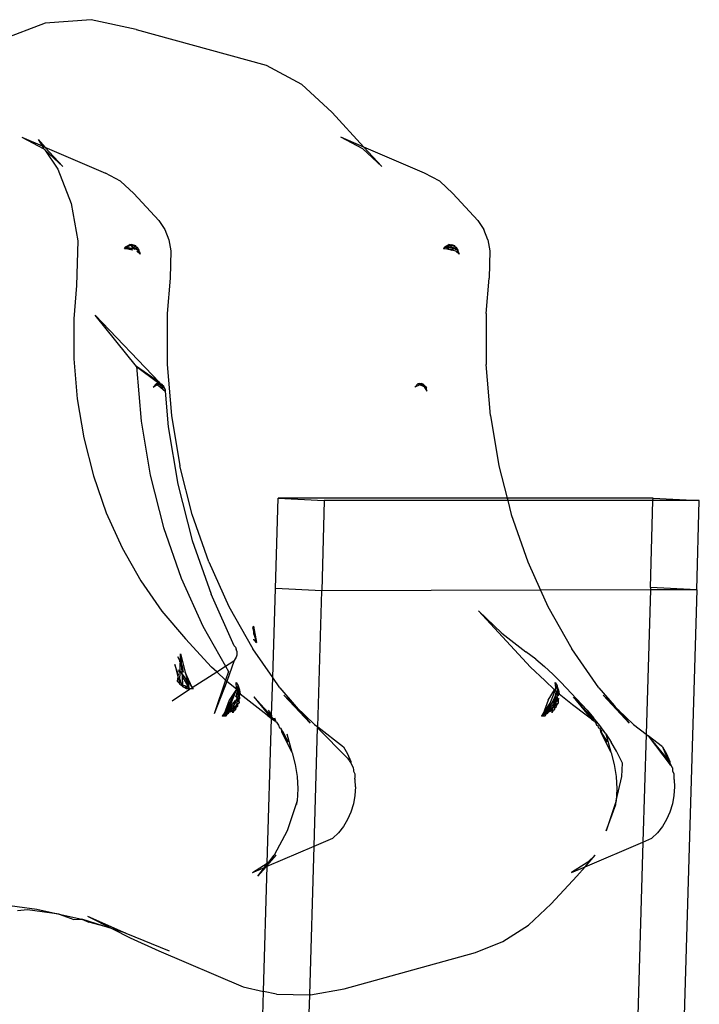
# Model space of a CAD drawing. Extents: x -2980 to 2980, y -3448 to 3448.
# Drawn here: x -927 to -881, y 1023 to 1089 of the extents above; entities that cross this region are included whole.
import ezdxf

# ---------------------------------------------------------------- set-up
doc = ezdxf.new("R2010")
doc.units = 0
doc.layers.get('0').update_dxf_attribs({"linetype": 'CONTINUOUS'})

msp = doc.modelspace()

# ---------------------------------------------------------------- linework, layer by layer
for p, q in [((-925.194, 1089.096), (-928.135, 1087.98)), ((-922.121, 1089.335), (-925.194, 1089.096)), ((-919.087, 1088.685), (-922.121, 1089.335)), ((-919.087, 1088.685), (-910.373, 1086.274)), ((-910.373, 1086.274), (-907.999, 1085.01)), ((-907.999, 1085.01), (-905.937, 1083.099)), ((-905.937, 1083.099), (-903.805, 1080.786)), ((-926.773, 1081.453), (-925.298, 1080.667)), ((-926.773, 1081.453), (-925.399, 1080.863)), ((-925.684, 1081.289), (-925.22, 1080.786)), ((-925.684, 1081.289), (-925.399, 1080.863)), ((-903.883, 1080.667), (-905.359, 1081.453)), ((-903.805, 1080.786), (-905.359, 1081.453)), ((-925.399, 1080.863), (-925.22, 1080.786)), ((-925.399, 1080.863), (-925.298, 1080.667)), ((-925.298, 1080.667), (-925.221, 1080.596)), ((-925.221, 1080.596), (-924.016, 1079.48)), ((-925.221, 1080.596), (-924.358, 1079.304)), ((-925.22, 1080.786), (-924.016, 1079.48)), ((-925.22, 1080.786), (-921.162, 1079.043)), ((-903.883, 1080.667), (-902.601, 1079.48)), ((-899.748, 1079.043), (-903.805, 1080.786)), ((-902.601, 1079.48), (-903.805, 1080.786)), ((-924.358, 1079.304), (-923.454, 1076.993)), ((-920.136, 1078.496), (-921.162, 1079.043)), ((-898.722, 1078.496), (-899.748, 1079.043)), ((-920.136, 1078.496), (-919.244, 1077.67)), ((-898.722, 1078.496), (-897.83, 1077.67)), ((-917.576, 1075.86), (-919.244, 1077.67)), ((-897.83, 1077.67), (-896.162, 1075.86)), ((-923.454, 1076.993), (-923.021, 1074.487)), ((-917.576, 1075.86), (-917.179, 1075.264)), ((-896.162, 1075.86), (-895.765, 1075.264)), ((-917.179, 1075.264), (-916.907, 1074.571)), ((-895.493, 1074.571), (-895.765, 1075.264)), ((-923.021, 1074.487), (-923.096, 1071.502)), ((-916.907, 1074.571), (-916.778, 1073.82)), ((-895.493, 1074.571), (-895.363, 1073.82)), ((-919.882, 1073.983), (-919.782, 1074.102)), ((-919.882, 1073.983), (-919.722, 1074.07)), ((-919.693, 1074.054), (-919.882, 1073.983)), ((-919.599, 1074.005), (-919.882, 1073.983)), ((-919.339, 1073.866), (-919.882, 1073.983)), ((-919.882, 1073.983), (-919.511, 1073.958)), ((-919.782, 1074.102), (-919.529, 1074.24)), ((-919.643, 1074.113), (-919.782, 1074.102)), ((-919.722, 1074.07), (-919.782, 1074.102)), ((-919.693, 1074.054), (-919.722, 1074.07)), ((-919.696, 1074.084), (-919.484, 1074.199)), ((-919.645, 1074.073), (-919.693, 1074.054)), ((-919.673, 1074.062), (-919.531, 1074.01)), ((-919.599, 1074.005), (-919.645, 1074.073)), ((-919.531, 1074.01), (-919.599, 1074.005)), ((-919.531, 1074.01), (-919.299, 1074.028)), ((-919.511, 1073.958), (-919.531, 1074.01)), ((-919.529, 1074.24), (-919.484, 1074.199)), ((-919.472, 1074.22), (-919.529, 1074.24)), ((-919.529, 1074.24), (-919.435, 1074.234)), ((-919.458, 1074.225), (-919.529, 1074.24)), ((-919.339, 1073.866), (-919.511, 1073.958)), ((-919.201, 1073.937), (-919.511, 1073.958)), ((-919.422, 1074.233), (-919.484, 1074.199)), ((-919.484, 1074.199), (-919.443, 1074.179)), ((-919.392, 1074.19), (-919.457, 1074.214)), ((-919.434, 1074.153), (-919.443, 1074.179)), ((-919.379, 1074.134), (-919.434, 1074.153)), ((-919.434, 1074.153), (-919.299, 1074.028)), ((-919.389, 1074.251), (-919.422, 1074.233)), ((-919.422, 1074.233), (-919.389, 1074.251)), ((-919.422, 1074.233), (-919.392, 1074.19)), ((-919.392, 1074.19), (-919.422, 1074.183)), ((-919.392, 1074.19), (-919.346, 1074.228)), ((-919.392, 1074.19), (-919.309, 1074.209)), ((-919.392, 1074.19), (-919.102, 1074.084)), ((-919.346, 1074.228), (-919.389, 1074.251)), ((-919.389, 1074.251), (-919.346, 1074.228)), ((-919.299, 1074.028), (-919.379, 1074.134)), ((-919.346, 1074.228), (-919.309, 1074.209)), ((-919.287, 1074.214), (-919.322, 1074.227)), ((-919.261, 1074.183), (-919.32, 1074.196)), ((-919.309, 1074.209), (-919.251, 1074.222)), ((-919.239, 1074.033), (-919.299, 1074.028)), ((-919.299, 1074.028), (-919.258, 1073.99)), ((-919.251, 1074.222), (-919.28, 1074.211)), ((-919.214, 1074.187), (-919.28, 1074.211)), ((-919.194, 1074.169), (-919.261, 1074.183)), ((-919.258, 1073.99), (-919.201, 1073.937)), ((-919.214, 1074.187), (-919.251, 1074.222)), ((-919.145, 1073.965), (-919.239, 1074.033)), ((-919.194, 1074.169), (-919.214, 1074.187)), ((-919.123, 1074.154), (-919.214, 1074.187)), ((-919.201, 1073.937), (-919.145, 1073.965)), ((-919.094, 1073.93), (-919.145, 1073.965)), ((-919.102, 1074.084), (-919.123, 1074.154)), ((-919.062, 1074.046), (-919.102, 1074.084)), ((-919.094, 1073.93), (-919.004, 1073.923)), ((-919.092, 1074.093), (-919.012, 1074.05)), ((-919.012, 1074.05), (-919.062, 1074.046)), ((-919.031, 1073.975), (-919.062, 1074.046)), ((-919.06, 1073.806), (-918.835, 1073.597)), ((-918.935, 1073.79), (-919.06, 1073.806)), ((-919.031, 1073.975), (-919.004, 1073.923)), ((-919.012, 1074.05), (-918.981, 1073.971)), ((-918.961, 1073.953), (-919.012, 1074.05)), ((-919.004, 1073.923), (-918.964, 1073.927)), ((-918.955, 1073.83), (-919.004, 1073.923)), ((-918.981, 1073.971), (-918.964, 1073.927)), ((-918.961, 1073.953), (-918.981, 1073.971)), ((-918.924, 1073.918), (-918.964, 1073.927)), ((-918.964, 1073.927), (-918.955, 1073.83)), ((-918.935, 1073.79), (-918.955, 1073.83)), ((-918.935, 1073.79), (-918.903, 1073.773)), ((-918.901, 1073.837), (-918.924, 1073.918)), ((-918.903, 1073.773), (-918.901, 1073.837)), ((-918.903, 1073.773), (-918.835, 1073.597)), ((-918.863, 1073.764), (-918.903, 1073.773)), ((-918.835, 1073.597), (-918.882, 1073.768)), ((-918.863, 1073.764), (-918.835, 1073.597)), ((-916.778, 1073.82), (-916.823, 1071.989)), ((-898.368, 1074.102), (-898.468, 1073.983)), ((-898.468, 1073.983), (-898.308, 1074.07)), ((-897.925, 1073.866), (-898.468, 1073.983)), ((-898.468, 1073.983), (-898.097, 1073.958)), ((-898.368, 1074.102), (-898.115, 1074.24)), ((-898.368, 1074.102), (-898.23, 1074.073)), ((-898.368, 1074.102), (-898.308, 1074.07)), ((-898.308, 1074.07), (-898.259, 1074.062)), ((-898.259, 1074.062), (-898.297, 1074.076)), ((-898.282, 1074.084), (-898.229, 1074.113)), ((-898.23, 1074.073), (-898.259, 1074.062)), ((-898.259, 1074.062), (-898.185, 1074.005)), ((-898.117, 1074.01), (-898.259, 1074.062)), ((-898.23, 1074.073), (-898.164, 1074.148)), ((-898.097, 1074.123), (-898.23, 1074.073)), ((-897.985, 1074.02), (-898.23, 1074.073)), ((-898.229, 1074.113), (-898.164, 1074.148)), ((-898.117, 1074.01), (-898.185, 1074.005)), ((-898.185, 1074.005), (-898.097, 1073.958)), ((-898.164, 1074.148), (-898.07, 1074.199)), ((-898.164, 1074.148), (-898.097, 1074.123)), ((-898.115, 1074.24), (-898.068, 1074.216)), ((-898.115, 1074.24), (-898.082, 1074.211)), ((-898.058, 1074.22), (-898.115, 1074.24)), ((-898.044, 1074.225), (-898.115, 1074.24)), ((-898.115, 1074.24), (-898.02, 1074.234)), ((-898.097, 1074.123), (-898.044, 1074.175)), ((-898.02, 1074.153), (-898.097, 1074.123)), ((-898.097, 1073.958), (-897.925, 1073.866)), ((-898.097, 1073.958), (-897.787, 1073.937)), ((-898.068, 1074.216), (-898.008, 1074.233)), ((-898.044, 1074.175), (-898.068, 1074.216)), ((-897.978, 1074.19), (-898.044, 1074.175)), ((-898.044, 1074.175), (-898.02, 1074.153)), ((-897.93, 1074.201), (-898.029, 1074.222)), ((-897.965, 1074.134), (-898.02, 1074.153)), ((-897.885, 1074.028), (-898.02, 1074.153)), ((-898.008, 1074.233), (-897.975, 1074.251)), ((-898.008, 1074.233), (-897.975, 1074.251)), ((-898.008, 1074.233), (-897.978, 1074.19)), ((-898.008, 1074.183), (-897.978, 1074.19)), ((-897.885, 1074.028), (-897.985, 1074.02)), ((-897.978, 1074.19), (-897.908, 1074.227)), ((-897.949, 1074.179), (-897.978, 1074.19)), ((-897.975, 1074.251), (-897.908, 1074.227)), ((-897.885, 1074.028), (-897.965, 1074.134)), ((-897.906, 1074.196), (-897.949, 1074.179)), ((-897.895, 1074.209), (-897.931, 1074.228)), ((-897.646, 1073.806), (-897.925, 1073.866)), ((-897.908, 1074.227), (-897.873, 1074.214)), ((-897.908, 1074.227), (-897.837, 1074.222)), ((-897.906, 1074.196), (-897.908, 1074.227)), ((-897.849, 1074.143), (-897.906, 1074.196)), ((-897.847, 1074.183), (-897.906, 1074.196)), ((-897.847, 1074.183), (-897.885, 1074.204)), ((-897.824, 1074.033), (-897.885, 1074.028)), ((-897.885, 1074.028), (-897.844, 1073.99)), ((-897.873, 1074.214), (-897.837, 1074.222)), ((-897.866, 1074.211), (-897.837, 1074.222)), ((-897.799, 1074.187), (-897.849, 1074.143)), ((-897.781, 1074.148), (-897.847, 1074.183)), ((-897.78, 1074.169), (-897.847, 1074.183)), ((-897.787, 1073.937), (-897.844, 1073.99)), ((-897.799, 1074.187), (-897.837, 1074.222)), ((-897.824, 1074.033), (-897.648, 1074.046)), ((-897.73, 1073.965), (-897.824, 1074.033)), ((-897.78, 1074.169), (-897.799, 1074.187)), ((-897.799, 1074.187), (-897.759, 1074.15)), ((-897.73, 1073.965), (-897.787, 1073.937)), ((-897.726, 1074.119), (-897.78, 1074.169)), ((-897.759, 1074.15), (-897.78, 1074.169)), ((-897.709, 1074.154), (-897.78, 1074.169)), ((-897.759, 1074.15), (-897.709, 1074.154)), ((-897.709, 1074.154), (-897.759, 1074.15)), ((-897.726, 1074.119), (-897.759, 1074.15)), ((-897.726, 1074.119), (-897.759, 1074.15)), ((-897.68, 1073.93), (-897.73, 1073.965)), ((-897.678, 1074.093), (-897.726, 1074.119)), ((-897.678, 1074.093), (-897.709, 1074.154)), ((-897.616, 1073.975), (-897.68, 1073.93)), ((-897.68, 1073.93), (-897.597, 1073.937)), ((-897.648, 1074.046), (-897.678, 1074.093)), ((-897.598, 1074.05), (-897.648, 1074.046)), ((-897.598, 1074.05), (-897.648, 1074.046)), ((-897.648, 1074.046), (-897.616, 1073.975)), ((-897.646, 1073.806), (-897.42, 1073.597)), ((-897.514, 1073.778), (-897.646, 1073.806)), ((-897.616, 1073.975), (-897.547, 1073.953)), ((-897.616, 1073.975), (-897.597, 1073.937)), ((-897.598, 1074.05), (-897.567, 1073.971)), ((-897.547, 1073.953), (-897.598, 1074.05)), ((-897.549, 1073.927), (-897.597, 1073.937)), ((-897.567, 1073.971), (-897.547, 1073.953)), ((-897.549, 1073.927), (-897.541, 1073.83)), ((-897.509, 1073.918), (-897.547, 1073.953)), ((-897.547, 1073.921), (-897.5, 1073.8)), ((-897.541, 1073.83), (-897.514, 1073.778)), ((-897.487, 1073.837), (-897.509, 1073.918)), ((-897.489, 1073.773), (-897.42, 1073.597)), ((-897.449, 1073.764), (-897.487, 1073.837)), ((-897.449, 1073.764), (-897.471, 1073.78)), ((-897.42, 1073.597), (-897.449, 1073.764)), ((-895.363, 1073.82), (-895.409, 1071.989)), ((-916.823, 1071.989), (-917.017, 1069.623)), ((-895.602, 1069.623), (-895.409, 1071.989)), ((-923.096, 1071.502), (-923.279, 1069.255)), ((-923.279, 1069.255), (-923.277, 1066.573)), ((-919.064, 1066.06), (-921.85, 1069.498)), ((-921.85, 1069.498), (-917.531, 1064.982)), ((-917.017, 1069.623), (-917.014, 1066.188)), ((-895.602, 1069.623), (-895.599, 1066.188)), ((-923.277, 1066.573), (-923.054, 1063.904)), ((-919.064, 1066.06), (-918.758, 1062.393)), ((-919.064, 1066.06), (-917.563, 1064.934)), ((-917.531, 1064.982), (-919.064, 1066.06)), ((-917.014, 1066.188), (-916.728, 1062.77)), ((-895.314, 1062.77), (-895.599, 1066.188)), ((-917.75, 1064.894), (-917.962, 1064.67)), ((-917.962, 1064.67), (-917.692, 1064.848)), ((-917.659, 1064.822), (-917.962, 1064.67)), ((-917.658, 1064.926), (-917.75, 1064.894)), ((-917.643, 1064.917), (-917.75, 1064.894)), ((-917.75, 1064.894), (-917.665, 1064.867)), ((-917.75, 1064.894), (-917.651, 1064.876)), ((-917.75, 1064.894), (-917.692, 1064.848)), ((-917.665, 1064.867), (-917.606, 1064.848)), ((-917.659, 1064.822), (-917.665, 1064.867)), ((-917.659, 1064.822), (-917.436, 1064.644)), ((-917.658, 1064.926), (-917.626, 1064.92)), ((-917.651, 1064.876), (-917.615, 1064.9)), ((-917.615, 1064.9), (-917.643, 1064.917)), ((-917.563, 1064.934), (-917.626, 1064.92)), ((-917.626, 1064.92), (-917.593, 1064.914)), ((-917.615, 1064.9), (-917.593, 1064.914)), ((-917.565, 1064.869), (-917.615, 1064.9)), ((-917.565, 1064.869), (-917.606, 1064.848)), ((-917.593, 1064.914), (-917.563, 1064.934)), ((-917.593, 1064.914), (-917.54, 1064.905)), ((-917.526, 1064.888), (-917.565, 1064.869)), ((-917.565, 1064.869), (-917.493, 1064.847)), ((-917.563, 1064.934), (-917.526, 1064.888)), ((-917.497, 1064.903), (-917.563, 1064.934)), ((-917.54, 1064.905), (-917.563, 1064.934)), ((-917.563, 1064.934), (-917.522, 1064.902)), ((-917.563, 1064.934), (-917.506, 1064.899)), ((-917.563, 1064.934), (-917.485, 1064.909)), ((-917.547, 1064.857), (-917.493, 1064.847)), ((-917.531, 1064.982), (-917.469, 1064.917)), ((-917.526, 1064.888), (-917.469, 1064.917)), ((-917.493, 1064.847), (-917.526, 1064.888)), ((-917.514, 1064.895), (-917.443, 1064.838)), ((-917.506, 1064.899), (-917.424, 1064.848)), ((-917.493, 1064.847), (-917.443, 1064.838)), ((-917.493, 1064.847), (-917.455, 1064.8)), ((-917.455, 1064.8), (-917.493, 1064.847)), ((-917.485, 1064.909), (-917.459, 1064.901)), ((-917.469, 1064.917), (-917.438, 1064.886)), ((-917.455, 1064.8), (-917.377, 1064.775)), ((-917.4, 1064.732), (-917.455, 1064.8)), ((-917.352, 1064.736), (-917.455, 1064.8)), ((-917.443, 1064.838), (-917.438, 1064.886)), ((-917.443, 1064.838), (-917.391, 1064.797)), ((-917.443, 1064.838), (-917.378, 1064.826)), ((-917.443, 1064.838), (-917.415, 1064.833)), ((-917.438, 1064.886), (-917.38, 1064.876)), ((-917.438, 1064.886), (-917.378, 1064.826)), ((-917.436, 1064.644), (-917.139, 1064.407)), ((-917.339, 1064.639), (-917.436, 1064.644)), ((-917.339, 1064.639), (-917.436, 1064.644)), ((-917.346, 1064.833), (-917.42, 1064.867)), ((-917.391, 1064.797), (-917.415, 1064.833)), ((-917.4, 1064.732), (-917.352, 1064.736)), ((-917.377, 1064.775), (-917.391, 1064.797)), ((-917.391, 1064.797), (-917.355, 1064.768)), ((-917.378, 1064.826), (-917.38, 1064.876)), ((-917.346, 1064.833), (-917.38, 1064.876)), ((-917.38, 1064.876), (-917.331, 1064.826)), ((-917.32, 1064.816), (-917.378, 1064.826)), ((-917.378, 1064.826), (-917.334, 1064.818)), ((-917.378, 1064.826), (-917.36, 1064.808)), ((-917.36, 1064.808), (-917.291, 1064.765)), ((-917.304, 1064.752), (-917.36, 1064.808)), ((-917.355, 1064.768), (-917.304, 1064.752)), ((-917.355, 1064.768), (-917.249, 1064.684)), ((-917.327, 1064.698), (-917.352, 1064.736)), ((-917.339, 1064.639), (-917.327, 1064.698)), ((-917.312, 1064.622), (-917.339, 1064.639)), ((-917.291, 1064.765), (-917.334, 1064.818)), ((-917.287, 1064.636), (-917.327, 1064.698)), ((-917.249, 1064.684), (-917.327, 1064.698)), ((-917.287, 1064.636), (-917.325, 1064.638)), ((-917.32, 1064.816), (-917.29, 1064.785)), ((-917.278, 1064.757), (-917.32, 1064.816)), ((-917.304, 1064.752), (-917.278, 1064.757)), ((-917.256, 1064.743), (-917.304, 1064.752)), ((-917.29, 1064.785), (-917.278, 1064.757)), ((-917.29, 1064.785), (-917.278, 1064.757)), ((-917.249, 1064.684), (-917.287, 1064.636)), ((-917.287, 1064.636), (-917.238, 1064.657)), ((-917.255, 1064.587), (-917.287, 1064.636)), ((-917.278, 1064.757), (-917.256, 1064.743)), ((-917.278, 1064.757), (-917.234, 1064.729)), ((-917.271, 1064.766), (-917.256, 1064.743)), ((-917.256, 1064.743), (-917.223, 1064.692)), ((-917.249, 1064.684), (-917.256, 1064.743)), ((-917.249, 1064.684), (-917.21, 1064.648)), ((-917.238, 1064.657), (-917.21, 1064.648)), ((-917.234, 1064.729), (-917.223, 1064.692)), ((-917.21, 1064.648), (-917.183, 1064.631)), ((-917.172, 1064.574), (-917.183, 1064.631)), ((-917.172, 1064.574), (-917.177, 1064.538)), ((-917.177, 1064.538), (-917.139, 1064.407)), ((-917.151, 1064.522), (-917.172, 1064.574)), ((-917.151, 1064.522), (-917.139, 1064.407)), ((-917.139, 1064.407), (-916.939, 1062.015)), ((-900.184, 1064.894), (-900.396, 1064.67)), ((-900.062, 1064.837), (-900.396, 1064.67)), ((-900.092, 1064.926), (-900.184, 1064.894)), ((-900.184, 1064.894), (-900.057, 1064.904)), ((-900.062, 1064.837), (-900.184, 1064.894)), ((-900.012, 1064.863), (-900.184, 1064.894)), ((-900.057, 1064.904), (-900.092, 1064.926)), ((-900.092, 1064.926), (-900.057, 1064.904)), ((-899.998, 1064.909), (-900.092, 1064.926)), ((-899.761, 1064.698), (-900.062, 1064.837)), ((-900.057, 1064.904), (-899.998, 1064.909)), ((-900.057, 1064.904), (-899.999, 1064.869)), ((-900.012, 1064.863), (-900.04, 1064.848)), ((-900.04, 1064.848), (-899.889, 1064.8)), ((-899.94, 1064.899), (-899.999, 1064.869)), ((-899.962, 1064.912), (-899.998, 1064.909)), ((-899.998, 1064.909), (-899.962, 1064.912)), ((-899.94, 1064.899), (-899.998, 1064.909)), ((-899.981, 1064.857), (-899.889, 1064.8)), ((-899.849, 1064.833), (-899.981, 1064.857)), ((-899.94, 1064.899), (-899.962, 1064.912)), ((-899.94, 1064.899), (-899.903, 1064.917)), ((-899.858, 1064.848), (-899.94, 1064.899)), ((-899.903, 1064.917), (-899.861, 1064.89)), ((-899.903, 1064.917), (-899.876, 1064.895)), ((-899.889, 1064.8), (-899.786, 1064.736)), ((-899.889, 1064.8), (-899.811, 1064.775)), ((-899.824, 1064.853), (-899.861, 1064.89)), ((-899.861, 1064.89), (-899.858, 1064.848)), ((-899.824, 1064.853), (-899.858, 1064.848)), ((-899.849, 1064.833), (-899.811, 1064.775)), ((-899.78, 1064.833), (-899.824, 1064.853)), ((-899.813, 1064.826), (-899.824, 1064.853)), ((-899.824, 1064.853), (-899.783, 1064.821)), ((-899.794, 1064.808), (-899.813, 1064.826)), ((-899.783, 1064.821), (-899.813, 1064.826)), ((-899.811, 1064.775), (-899.738, 1064.752)), ((-899.811, 1064.775), (-899.786, 1064.736)), ((-899.754, 1064.816), (-899.794, 1064.808)), ((-899.786, 1064.736), (-899.761, 1064.698)), ((-899.786, 1064.736), (-899.617, 1064.631)), ((-899.783, 1064.821), (-899.748, 1064.793)), ((-899.761, 1064.698), (-899.573, 1064.407)), ((-899.617, 1064.631), (-899.761, 1064.698)), ((-899.725, 1064.765), (-899.754, 1064.816)), ((-899.748, 1064.793), (-899.668, 1064.729)), ((-899.668, 1064.729), (-899.725, 1064.765)), ((-899.706, 1064.742), (-899.725, 1064.765)), ((-899.668, 1064.729), (-899.706, 1064.742)), ((-899.706, 1064.742), (-899.668, 1064.729)), ((-899.668, 1064.729), (-899.617, 1064.631)), ((-899.573, 1064.407), (-899.617, 1064.631)), ((-923.054, 1063.904), (-922.614, 1061.277)), ((-916.728, 1062.77), (-916.164, 1059.405)), ((-895.314, 1062.77), (-894.75, 1059.405)), ((-918.758, 1062.393), (-918.152, 1058.781)), ((-916.939, 1062.015), (-916.292, 1058.157)), ((-922.614, 1061.277), (-921.959, 1058.716)), ((-915.326, 1056.125), (-916.164, 1059.405)), ((-894.75, 1059.405), (-894.192, 1057.223)), ((-921.959, 1058.716), (-921.098, 1056.248)), ((-918.152, 1058.781), (-917.253, 1055.262)), ((-916.292, 1058.157), (-915.331, 1054.398)), ((-909.749, 1051.171), (-909.571, 1057.223)), ((-909.571, 1057.223), (-906.465, 1057.072)), ((-894.192, 1057.223), (-909.571, 1057.223)), ((-884.4, 1057.223), (-894.192, 1057.223)), ((-894.192, 1057.223), (-894.154, 1057.072)), ((-884.404, 1057.072), (-884.4, 1057.223)), ((-884.4, 1057.223), (-881.293, 1057.072)), ((-906.465, 1057.072), (-906.643, 1051.02)), ((-894.154, 1057.072), (-906.465, 1057.072)), ((-894.154, 1057.072), (-893.912, 1056.125)), ((-884.404, 1057.072), (-894.154, 1057.072)), ((-884.576, 1051.227), (-884.404, 1057.072)), ((-881.293, 1057.072), (-884.404, 1057.072)), ((-881.47, 1051.076), (-881.293, 1057.072)), ((-921.098, 1056.248), (-920.038, 1053.898)), ((-914.223, 1052.965), (-915.326, 1056.125)), ((-893.912, 1056.125), (-892.808, 1052.965)), ((-917.253, 1055.262), (-916.069, 1051.87)), ((-920.038, 1053.898), (-918.79, 1051.689)), ((-915.331, 1054.398), (-914.067, 1050.776)), ((-914.223, 1052.965), (-912.865, 1049.955)), ((-892.808, 1052.965), (-891.946, 1051.053)), ((-916.069, 1051.87), (-914.612, 1048.64)), ((-918.79, 1051.689), (-917.368, 1049.643)), ((-884.576, 1051.227), (-884.581, 1051.069)), ((-881.47, 1051.076), (-884.576, 1051.227)), ((-912.511, 1047.326), (-914.067, 1050.776)), ((-909.925, 1045.195), (-909.749, 1051.171)), ((-906.643, 1051.02), (-909.749, 1051.171)), ((-906.911, 1041.877), (-906.643, 1051.02)), ((-891.946, 1051.053), (-906.643, 1051.02)), ((-884.581, 1051.069), (-891.946, 1051.053)), ((-891.946, 1051.053), (-891.451, 1049.955)), ((-884.581, 1051.069), (-884.865, 1041.387)), ((-881.47, 1051.076), (-884.581, 1051.069)), ((-881.47, 1051.076), (-882.625, 1011.765)), ((-912.865, 1049.955), (-911.268, 1047.125)), ((-891.451, 1049.955), (-889.853, 1047.125)), ((-917.368, 1049.643), (-915.784, 1047.782)), ((-892.616, 1045.895), (-896.125, 1049.669)), ((-896.125, 1049.669), (-894.558, 1048.165)), ((-914.612, 1048.64), (-913.097, 1045.956)), ((-911.219, 1048.631), (-911.278, 1048.546)), ((-911.278, 1048.546), (-911.203, 1048.253)), ((-911.278, 1048.546), (-911.203, 1048.253)), ((-911.219, 1048.631), (-911.019, 1047.533)), ((-911.203, 1048.253), (-911.219, 1048.631)), ((-911.197, 1048.099), (-911.203, 1048.253)), ((-911.197, 1048.099), (-911.019, 1047.533)), ((-894.558, 1048.165), (-892.941, 1046.911)), ((-915.784, 1047.782), (-914.03, 1045.895)), ((-912.511, 1047.326), (-912.433, 1047.223)), ((-911.187, 1047.717), (-911.193, 1047.772)), ((-911.187, 1047.717), (-911.119, 1047.671)), ((-911.181, 1047.707), (-911.183, 1047.759)), ((-911.119, 1047.671), (-911.114, 1047.597)), ((-911.119, 1047.671), (-911.105, 1047.591)), ((-911.114, 1047.597), (-911.019, 1047.533)), ((-911.105, 1047.591), (-911.019, 1047.533)), ((-916.169, 1046.335), (-916.29, 1046.589)), ((-916.115, 1046.791), (-916.169, 1046.335)), ((-916.129, 1046.251), (-916.115, 1046.791)), ((-916.115, 1046.791), (-915.799, 1045.557)), ((-916.115, 1046.791), (-916.072, 1046.131)), ((-912.433, 1047.223), (-912.375, 1047.103)), ((-912.343, 1046.692), (-912.381, 1046.561)), ((-912.34, 1046.97), (-912.375, 1047.103)), ((-912.329, 1046.831), (-912.343, 1046.692)), ((-912.34, 1046.97), (-912.329, 1046.831)), ((-909.925, 1045.195), (-911.268, 1047.125)), ((-892.27, 1046.419), (-892.941, 1046.911)), ((-888.031, 1044.505), (-889.853, 1047.125)), ((-916.277, 1045.424), (-916.51, 1046.071)), ((-916.51, 1046.071), (-916.298, 1045.243)), ((-916.169, 1046.335), (-916.176, 1046.274)), ((-916.129, 1046.251), (-916.176, 1046.274)), ((-916.146, 1045.593), (-916.132, 1046.15)), ((-916.132, 1046.15), (-916.129, 1046.251)), ((-916.06, 1045.951), (-916.132, 1046.15)), ((-916.072, 1046.131), (-916.129, 1046.251)), ((-915.979, 1045.936), (-916.072, 1046.131)), ((-916.06, 1045.951), (-916.026, 1045.435)), ((-915.92, 1045.563), (-916.06, 1045.951)), ((-915.92, 1045.563), (-915.979, 1045.936)), ((-913.691, 1045.572), (-913.097, 1045.956)), ((-913.097, 1045.956), (-912.617, 1046.265)), ((-913.097, 1045.956), (-912.898, 1045.604)), ((-912.521, 1046.342), (-913.02, 1044.932)), ((-912.617, 1046.265), (-912.521, 1046.342)), ((-912.441, 1046.442), (-912.521, 1046.342)), ((-912.381, 1046.561), (-912.441, 1046.442)), ((-892.27, 1046.419), (-891.685, 1045.938)), ((-891.121, 1045.421), (-891.685, 1045.938)), ((-916.298, 1045.243), (-916.333, 1044.952)), ((-916.277, 1045.424), (-916.298, 1045.243)), ((-916.298, 1045.243), (-916.168, 1044.779)), ((-916.242, 1045.719), (-916.251, 1045.643)), ((-916.251, 1045.643), (-916.15, 1045.476)), ((-916.242, 1045.719), (-916.146, 1045.593)), ((-916.16, 1045.097), (-916.15, 1045.476)), ((-916.146, 1045.593), (-916.026, 1045.435)), ((-916.026, 1045.435), (-916.015, 1045.254)), ((-916.026, 1045.435), (-915.738, 1045.056)), ((-916.015, 1045.254), (-915.977, 1044.673)), ((-916.015, 1045.254), (-915.584, 1044.543)), ((-915.799, 1045.557), (-915.637, 1044.924)), ((-915.327, 1044.517), (-915.799, 1045.557)), ((-915.327, 1044.517), (-913.691, 1045.572)), ((-913.691, 1045.572), (-914.03, 1045.895)), ((-913.098, 1045.007), (-913.691, 1045.572)), ((-912.898, 1045.604), (-913.098, 1045.007)), ((-892.616, 1045.895), (-891.67, 1044.988)), ((-891.121, 1045.421), (-890.58, 1044.87)), ((-916.333, 1044.952), (-916.168, 1044.779)), ((-916.333, 1044.952), (-916.184, 1044.796)), ((-916.184, 1044.796), (-916.169, 1044.737)), ((-916.169, 1044.737), (-916.168, 1044.779)), ((-916.169, 1044.737), (-916.093, 1044.7)), ((-916.168, 1044.779), (-916.16, 1045.097)), ((-916.011, 1044.685), (-916.16, 1045.097)), ((-916.093, 1044.7), (-916.062, 1044.668)), ((-916.011, 1044.685), (-916.062, 1044.668)), ((-916.062, 1044.668), (-916.001, 1044.656)), ((-915.977, 1044.673), (-916.011, 1044.685)), ((-916.001, 1044.656), (-916.011, 1044.685)), ((-916.001, 1044.656), (-915.975, 1044.643)), ((-915.973, 1044.61), (-916.001, 1044.656)), ((-915.768, 1044.604), (-915.977, 1044.673)), ((-915.977, 1044.673), (-915.975, 1044.643)), ((-915.975, 1044.643), (-915.973, 1044.61)), ((-915.973, 1044.61), (-915.889, 1044.556)), ((-915.97, 1044.571), (-915.973, 1044.61)), ((-915.973, 1044.61), (-915.97, 1044.571)), ((-915.758, 1044.539), (-915.768, 1044.604)), ((-915.584, 1044.543), (-915.768, 1044.604)), ((-915.549, 1044.532), (-915.738, 1045.056)), ((-915.738, 1045.056), (-915.637, 1044.924)), ((-915.637, 1044.924), (-915.549, 1044.532)), ((-915.637, 1044.924), (-915.327, 1044.517)), ((-913.098, 1045.007), (-913.857, 1042.746)), ((-913.02, 1044.932), (-913.857, 1042.746)), ((-913.02, 1044.932), (-913.098, 1045.007)), ((-912.356, 1044.416), (-913.02, 1044.932)), ((-912.358, 1044.454), (-912.382, 1044.863)), ((-912.382, 1044.863), (-912.249, 1044.624)), ((-912.326, 1044.475), (-912.249, 1044.624)), ((-912.321, 1044.444), (-912.249, 1044.624)), ((-912.306, 1044.343), (-912.249, 1044.624)), ((-912.249, 1044.624), (-912.159, 1044.356)), ((-912.249, 1044.624), (-912.227, 1044.251)), ((-910, 1042.638), (-909.925, 1045.195)), ((-909.445, 1044.505), (-909.925, 1045.195)), ((-891.67, 1044.988), (-891.006, 1044.358)), ((-890.968, 1044.863), (-890.835, 1044.624)), ((-890.915, 1044.499), (-890.968, 1044.863)), ((-890.915, 1044.499), (-890.835, 1044.624)), ((-890.907, 1044.444), (-890.835, 1044.624)), ((-890.745, 1044.356), (-890.835, 1044.624)), ((-890.835, 1044.624), (-890.813, 1044.251)), ((-888.83, 1042.992), (-890.58, 1044.87)), ((-916.687, 1043.639), (-915.508, 1044.418)), ((-915.97, 1044.571), (-915.889, 1044.556)), ((-915.889, 1044.556), (-915.746, 1044.463)), ((-915.889, 1044.556), (-915.758, 1044.539)), ((-915.758, 1044.539), (-915.584, 1044.455)), ((-915.746, 1044.463), (-915.584, 1044.455)), ((-915.549, 1044.532), (-915.584, 1044.543)), ((-915.584, 1044.455), (-915.533, 1044.489)), ((-915.584, 1044.455), (-915.508, 1044.418)), ((-915.584, 1044.455), (-915.516, 1044.451)), ((-915.533, 1044.489), (-915.549, 1044.532)), ((-915.516, 1044.451), (-915.533, 1044.489)), ((-915.528, 1044.452), (-915.508, 1044.418)), ((-915.516, 1044.451), (-915.508, 1044.418)), ((-915.516, 1044.451), (-915.434, 1044.447)), ((-915.508, 1044.418), (-915.434, 1044.447)), ((-915.434, 1044.447), (-915.407, 1044.465)), ((-915.407, 1044.465), (-915.327, 1044.517)), ((-915.407, 1044.465), (-915.268, 1044.439)), ((-915.327, 1044.517), (-915.268, 1044.439)), ((-913.19, 1042.756), (-912.373, 1044.315)), ((-912.397, 1044.338), (-912.858, 1043.679)), ((-912.829, 1043.179), (-912.373, 1044.315)), ((-912.399, 1043.891), (-912.371, 1044.028)), ((-912.399, 1043.891), (-912.328, 1043.936)), ((-912.353, 1044.364), (-912.397, 1044.338)), ((-912.373, 1044.315), (-912.353, 1044.364)), ((-912.322, 1044.266), (-912.373, 1044.315)), ((-912.371, 1044.028), (-912.337, 1044.081)), ((-912.326, 1044.475), (-912.358, 1044.454)), ((-912.356, 1044.416), (-912.358, 1044.454)), ((-912.356, 1044.416), (-912.326, 1044.475)), ((-912.353, 1044.364), (-912.356, 1044.416)), ((-912.353, 1044.364), (-912.321, 1044.444)), ((-912.342, 1044.17), (-912.292, 1044.247)), ((-912.337, 1044.081), (-912.342, 1044.17)), ((-912.337, 1044.081), (-912.306, 1044.129)), ((-912.314, 1044.055), (-912.333, 1044.019)), ((-912.328, 1043.936), (-912.333, 1044.019)), ((-912.321, 1043.816), (-912.328, 1043.936)), ((-912.326, 1044.475), (-912.321, 1044.444)), ((-912.292, 1044.247), (-912.322, 1044.266)), ((-912.321, 1044.444), (-912.306, 1044.343)), ((-912.306, 1044.343), (-912.292, 1044.247)), ((-912.306, 1044.129), (-912.281, 1044.168)), ((-912.292, 1044.247), (-912.261, 1044.199)), ((-912.226, 1044.227), (-912.292, 1044.247)), ((-912.261, 1044.199), (-912.281, 1044.168)), ((-912.281, 1044.168), (-912.261, 1044.199)), ((-912.281, 1044.168), (-912.265, 1044.059)), ((-912.246, 1043.932), (-912.27, 1043.881)), ((-912.217, 1044.076), (-912.265, 1044.059)), ((-912.265, 1044.059), (-912.246, 1043.932)), ((-912.261, 1044.199), (-912.226, 1044.227)), ((-912.21, 1043.956), (-912.246, 1043.932)), ((-912.246, 1043.932), (-912.239, 1043.883)), ((-912.227, 1044.251), (-912.159, 1044.356)), ((-912.226, 1044.227), (-912.159, 1044.356)), ((-912.226, 1044.227), (-912.201, 1044.151)), ((-912.201, 1044.151), (-912.217, 1044.076)), ((-912.217, 1044.076), (-912.169, 1043.991)), ((-912.21, 1043.956), (-912.169, 1043.991)), ((-912.118, 1044.072), (-912.201, 1044.151)), ((-912.169, 1044.007), (-912.159, 1044.356)), ((-912.141, 1044.042), (-912.169, 1043.991)), ((-912.126, 1043.782), (-912.169, 1043.991)), ((-912.159, 1044.356), (-912.118, 1044.072)), ((-912.141, 1044.042), (-912.159, 1044.356)), ((-912.141, 1044.042), (-912.118, 1044.072)), ((-910.307, 1042.659), (-912.118, 1044.072)), ((-909.445, 1044.505), (-908.358, 1043.227)), ((-909.172, 1044.008), (-907.417, 1042.121)), ((-908.358, 1043.227), (-909.172, 1044.008)), ((-891.444, 1043.679), (-891.006, 1044.358)), ((-891.415, 1043.179), (-890.959, 1044.314)), ((-891.006, 1044.358), (-890.939, 1044.364)), ((-891.006, 1044.358), (-890.959, 1044.314)), ((-890.957, 1044.028), (-890.985, 1043.891)), ((-890.914, 1043.936), (-890.985, 1043.891)), ((-890.959, 1044.314), (-890.939, 1044.364)), ((-890.959, 1044.314), (-890.908, 1044.265)), ((-890.957, 1044.028), (-890.922, 1044.081)), ((-890.944, 1044.454), (-890.915, 1044.499)), ((-890.942, 1044.416), (-890.944, 1044.454)), ((-890.942, 1044.416), (-890.907, 1044.444)), ((-890.939, 1044.364), (-890.942, 1044.416)), ((-890.939, 1044.364), (-890.907, 1044.444)), ((-890.892, 1044.343), (-890.939, 1044.364)), ((-890.878, 1044.247), (-890.928, 1044.17)), ((-890.922, 1044.081), (-890.928, 1044.17)), ((-890.922, 1044.081), (-890.892, 1044.129)), ((-890.9, 1044.055), (-890.919, 1044.019)), ((-890.914, 1043.936), (-890.919, 1044.019)), ((-890.907, 1044.444), (-890.915, 1044.499)), ((-890.907, 1043.816), (-890.914, 1043.936)), ((-890.908, 1044.265), (-890.878, 1044.247)), ((-890.85, 1044.059), (-890.9, 1044.055)), ((-890.878, 1044.247), (-890.892, 1044.343)), ((-890.892, 1044.129), (-890.866, 1044.168)), ((-890.847, 1044.199), (-890.878, 1044.247)), ((-890.878, 1044.247), (-890.811, 1044.227)), ((-890.866, 1044.168), (-890.847, 1044.199)), ((-890.866, 1044.168), (-890.847, 1044.199)), ((-890.861, 1044.131), (-890.866, 1044.168)), ((-890.847, 1044.199), (-890.861, 1044.131)), ((-890.85, 1044.059), (-890.861, 1044.131)), ((-890.861, 1044.131), (-890.803, 1044.076)), ((-890.795, 1043.956), (-890.85, 1044.059)), ((-890.847, 1044.199), (-890.811, 1044.227)), ((-890.795, 1043.956), (-890.829, 1043.914)), ((-890.813, 1044.251), (-890.745, 1044.356)), ((-890.745, 1044.356), (-890.811, 1044.227)), ((-890.811, 1044.227), (-890.808, 1044.171)), ((-890.808, 1044.171), (-890.703, 1044.072)), ((-890.803, 1044.076), (-890.755, 1043.991)), ((-890.755, 1043.991), (-890.795, 1043.956)), ((-890.755, 1043.991), (-890.703, 1044.072)), ((-890.726, 1044.036), (-890.755, 1044.007)), ((-890.745, 1044.356), (-890.703, 1044.072)), ((-890.727, 1044.042), (-890.745, 1044.356)), ((-889.809, 1043.37), (-890.703, 1044.072)), ((-888.031, 1044.505), (-887.017, 1043.313)), ((-886.003, 1042.121), (-887.758, 1044.008)), ((-887.758, 1044.008), (-887.017, 1043.313)), ((-912.858, 1043.679), (-913.19, 1042.756)), ((-913.19, 1042.756), (-912.682, 1043.544)), ((-912.649, 1043.405), (-912.829, 1043.179)), ((-912.815, 1043.083), (-912.649, 1043.405)), ((-912.815, 1043.083), (-912.499, 1043.404)), ((-912.446, 1043.659), (-912.649, 1043.405)), ((-912.556, 1043.123), (-912.404, 1043.278)), ((-912.538, 1043.213), (-912.499, 1043.404)), ((-912.404, 1043.278), (-912.538, 1043.213)), ((-912.499, 1043.404), (-912.375, 1043.53)), ((-912.499, 1043.404), (-912.476, 1043.515)), ((-912.476, 1043.515), (-912.355, 1043.703)), ((-912.398, 1043.327), (-912.404, 1043.278)), ((-912.404, 1043.278), (-912.374, 1043.308)), ((-912.404, 1043.278), (-912.402, 1043.168)), ((-912.364, 1043.354), (-912.398, 1043.327)), ((-912.293, 1043.332), (-912.395, 1043.173)), ((-912.375, 1043.53), (-912.329, 1043.527)), ((-912.364, 1043.354), (-912.374, 1043.308)), ((-912.329, 1043.527), (-912.364, 1043.354)), ((-912.283, 1043.4), (-912.364, 1043.354)), ((-912.355, 1043.703), (-912.318, 1043.761)), ((-912.308, 1043.597), (-912.355, 1043.703)), ((-912.321, 1043.816), (-912.345, 1043.786)), ((-912.308, 1043.597), (-912.329, 1043.527)), ((-912.321, 1043.816), (-912.271, 1043.834)), ((-912.318, 1043.761), (-912.321, 1043.816)), ((-912.272, 1043.807), (-912.318, 1043.761)), ((-912.308, 1043.597), (-912.277, 1043.629)), ((-912.306, 1043.556), (-912.308, 1043.597)), ((-912.278, 1043.592), (-912.306, 1043.556)), ((-912.283, 1043.4), (-912.306, 1043.556)), ((-912.293, 1043.332), (-912.283, 1043.4)), ((-912.283, 1043.4), (-912.293, 1043.332)), ((-912.286, 1043.303), (-912.293, 1043.332)), ((-912.293, 1043.332), (-912.29, 1043.293)), ((-912.29, 1043.293), (-912.287, 1043.242)), ((-912.287, 1043.242), (-912.286, 1043.303)), ((-912.283, 1043.4), (-912.183, 1043.502)), ((-912.277, 1043.629), (-912.278, 1043.592)), ((-912.277, 1043.629), (-912.278, 1043.592)), ((-912.272, 1043.807), (-912.277, 1043.629)), ((-912.277, 1043.629), (-912.209, 1043.678)), ((-912.271, 1043.834), (-912.272, 1043.807)), ((-912.271, 1043.834), (-912.239, 1043.883)), ((-912.27, 1043.881), (-912.271, 1043.834)), ((-912.271, 1043.834), (-912.195, 1043.712)), ((-912.239, 1043.883), (-912.27, 1043.881)), ((-912.209, 1043.678), (-912.177, 1043.731)), ((-912.195, 1043.712), (-912.209, 1043.678)), ((-912.209, 1043.678), (-912.183, 1043.502)), ((-912.195, 1043.712), (-912.177, 1043.731)), ((-912.183, 1043.502), (-912.177, 1043.718)), ((-912.177, 1043.731), (-912.126, 1043.782)), ((-911.186, 1043.901), (-910.006, 1042.439)), ((-911.186, 1043.901), (-910.001, 1042.607)), ((-891.444, 1043.679), (-891.775, 1042.756)), ((-891.775, 1042.756), (-891.268, 1043.544)), ((-891.084, 1043.404), (-891.49, 1042.992)), ((-891.235, 1043.405), (-891.415, 1043.179)), ((-890.985, 1043.891), (-891.235, 1043.405)), ((-891.032, 1043.659), (-891.235, 1043.405)), ((-891.142, 1043.123), (-890.989, 1043.278)), ((-891.109, 1043.284), (-891.123, 1043.213)), ((-890.989, 1043.278), (-891.123, 1043.213)), ((-890.968, 1043.46), (-891.109, 1043.284)), ((-891.084, 1043.404), (-891.109, 1043.284)), ((-891.061, 1043.515), (-891.084, 1043.404)), ((-891.084, 1043.404), (-890.968, 1043.46)), ((-891.061, 1043.515), (-890.94, 1043.703)), ((-890.985, 1043.891), (-891.032, 1043.659)), ((-890.931, 1043.786), (-891.032, 1043.659)), ((-890.984, 1043.327), (-890.989, 1043.278)), ((-890.989, 1043.278), (-890.959, 1043.308)), ((-890.98, 1043.173), (-890.989, 1043.278)), ((-890.95, 1043.354), (-890.984, 1043.327)), ((-890.96, 1043.53), (-890.968, 1043.46)), ((-890.95, 1043.354), (-890.968, 1043.46)), ((-890.915, 1043.527), (-890.96, 1043.53)), ((-890.959, 1043.308), (-890.95, 1043.354)), ((-890.883, 1043.409), (-890.95, 1043.354)), ((-890.94, 1043.703), (-890.904, 1043.761)), ((-890.895, 1043.622), (-890.94, 1043.703)), ((-890.907, 1043.816), (-890.931, 1043.786)), ((-890.915, 1043.527), (-890.902, 1043.589)), ((-890.892, 1043.556), (-890.915, 1043.527)), ((-890.883, 1043.409), (-890.915, 1043.527)), ((-890.907, 1043.816), (-890.857, 1043.834)), ((-890.904, 1043.761), (-890.907, 1043.816)), ((-890.904, 1043.761), (-890.857, 1043.807)), ((-890.902, 1043.589), (-890.862, 1043.629)), ((-890.902, 1043.589), (-890.895, 1043.622)), ((-890.892, 1043.556), (-890.902, 1043.589)), ((-890.863, 1043.592), (-890.892, 1043.556)), ((-890.883, 1043.409), (-890.769, 1043.502)), ((-890.878, 1043.332), (-890.883, 1043.409)), ((-890.769, 1043.502), (-890.878, 1043.332)), ((-890.873, 1043.242), (-890.878, 1043.332)), ((-890.876, 1043.293), (-890.878, 1043.332)), ((-890.873, 1043.242), (-890.876, 1043.293)), ((-890.862, 1043.629), (-890.863, 1043.592)), ((-890.857, 1043.807), (-890.862, 1043.629)), ((-890.862, 1043.629), (-890.78, 1043.696)), ((-890.857, 1043.834), (-890.825, 1043.883)), ((-890.855, 1043.881), (-890.857, 1043.834)), ((-890.78, 1043.696), (-890.857, 1043.834)), ((-890.825, 1043.883), (-890.855, 1043.881)), ((-890.825, 1043.883), (-890.829, 1043.914)), ((-890.825, 1043.883), (-890.763, 1043.718)), ((-890.763, 1043.718), (-890.78, 1043.696)), ((-890.763, 1043.718), (-890.769, 1043.502)), ((-890.763, 1043.718), (-890.769, 1043.502)), ((-890.763, 1043.718), (-890.711, 1043.782)), ((-888.892, 1042.659), (-889.809, 1043.37)), ((-889.771, 1043.901), (-888.485, 1042.446)), ((-889.771, 1043.901), (-888.522, 1042.388)), ((-887.017, 1043.313), (-886.944, 1043.227)), ((-913.032, 1042.81), (-913.291, 1042.599)), ((-913.157, 1042.768), (-913.291, 1042.599)), ((-913.291, 1042.599), (-913.19, 1042.756)), ((-913.291, 1042.599), (-913.214, 1042.748)), ((-913.291, 1042.599), (-912.988, 1042.746)), ((-913.234, 1042.741), (-913.291, 1042.599)), ((-913.006, 1042.737), (-913.291, 1042.599)), ((-913.291, 1042.599), (-913.054, 1042.617)), ((-913.234, 1042.741), (-913.19, 1042.756)), ((-913.19, 1042.756), (-913.109, 1042.784)), ((-912.829, 1043.179), (-913.109, 1042.784)), ((-913.109, 1042.784), (-912.904, 1042.992)), ((-913.109, 1042.784), (-912.968, 1042.832)), ((-913.054, 1042.617), (-912.964, 1042.758)), ((-913.054, 1042.617), (-912.988, 1042.746)), ((-913.054, 1042.617), (-913.006, 1042.737)), ((-912.988, 1042.746), (-912.982, 1042.797)), ((-912.964, 1042.758), (-912.988, 1042.746)), ((-912.982, 1042.797), (-912.968, 1042.832)), ((-912.982, 1042.797), (-912.952, 1042.816)), ((-912.968, 1042.832), (-912.95, 1042.877)), ((-912.968, 1042.832), (-912.938, 1042.842)), ((-912.929, 1042.775), (-912.964, 1042.758)), ((-912.952, 1042.816), (-912.908, 1042.844)), ((-912.95, 1042.877), (-912.829, 1043.179)), ((-912.899, 1042.918), (-912.95, 1042.877)), ((-912.938, 1042.842), (-912.88, 1042.862)), ((-912.938, 1042.842), (-912.929, 1042.775)), ((-912.929, 1042.775), (-912.908, 1042.844)), ((-912.929, 1042.775), (-912.872, 1042.802)), ((-912.904, 1042.992), (-912.815, 1043.083)), ((-912.817, 1042.985), (-912.899, 1042.918)), ((-912.88, 1042.862), (-912.837, 1042.89)), ((-912.88, 1042.862), (-912.837, 1042.89)), ((-912.872, 1042.802), (-912.88, 1042.862)), ((-912.837, 1042.89), (-912.817, 1042.985)), ((-912.837, 1042.89), (-912.779, 1042.897)), ((-912.538, 1043.213), (-912.817, 1042.985)), ((-912.779, 1042.897), (-912.698, 1042.979)), ((-912.779, 1042.897), (-912.589, 1042.962)), ((-912.698, 1042.979), (-912.568, 1043.062)), ((-912.515, 1042.987), (-912.616, 1042.83)), ((-912.525, 1042.97), (-912.616, 1042.83)), ((-912.616, 1042.83), (-912.589, 1042.962)), ((-912.525, 1042.97), (-912.594, 1042.937)), ((-912.589, 1042.962), (-912.568, 1043.062)), ((-912.589, 1042.962), (-912.515, 1042.987)), ((-912.568, 1043.062), (-912.42, 1043.134)), ((-912.568, 1043.062), (-912.556, 1043.123)), ((-912.556, 1043.123), (-912.538, 1043.213)), ((-912.434, 1043.015), (-912.525, 1042.97)), ((-912.515, 1042.987), (-912.434, 1043.015)), ((-912.404, 1043.158), (-912.434, 1043.015)), ((-912.42, 1043.134), (-912.434, 1043.015)), ((-912.42, 1043.134), (-912.402, 1043.168)), ((-912.404, 1043.158), (-912.42, 1043.134)), ((-912.287, 1043.242), (-912.402, 1043.168)), ((-910.307, 1042.659), (-910.006, 1042.439)), ((-910.245, 1042.992), (-910, 1042.638)), ((-910.001, 1042.607), (-910.002, 1042.563)), ((-910, 1042.638), (-910.001, 1042.607)), ((-907.12, 1042.039), (-908.358, 1043.227)), ((-908.358, 1043.227), (-907.417, 1042.121)), ((-891.617, 1042.81), (-891.877, 1042.599)), ((-891.8, 1042.748), (-891.877, 1042.599)), ((-891.82, 1042.741), (-891.877, 1042.599)), ((-891.592, 1042.737), (-891.877, 1042.599)), ((-891.877, 1042.599), (-891.64, 1042.617)), ((-891.775, 1042.756), (-891.82, 1042.741)), ((-891.695, 1042.784), (-891.775, 1042.756)), ((-891.415, 1043.179), (-891.695, 1042.784)), ((-891.695, 1042.784), (-891.49, 1042.992)), ((-891.695, 1042.784), (-891.617, 1042.81)), ((-891.574, 1042.746), (-891.64, 1042.617)), ((-891.64, 1042.617), (-891.592, 1042.737)), ((-891.554, 1042.832), (-891.617, 1042.81)), ((-891.617, 1042.81), (-891.568, 1042.797)), ((-891.568, 1042.797), (-891.574, 1042.746)), ((-891.515, 1042.775), (-891.574, 1042.746)), ((-891.55, 1042.758), (-891.574, 1042.746)), ((-891.568, 1042.797), (-891.554, 1042.832)), ((-891.568, 1042.797), (-891.515, 1042.775)), ((-891.554, 1042.832), (-891.536, 1042.877)), ((-891.554, 1042.832), (-891.494, 1042.844)), ((-891.524, 1042.842), (-891.554, 1042.832)), ((-891.55, 1042.758), (-891.554, 1042.832)), ((-891.515, 1042.775), (-891.55, 1042.758)), ((-891.536, 1042.877), (-891.485, 1042.918)), ((-891.485, 1042.918), (-891.536, 1042.877)), ((-891.536, 1042.877), (-891.524, 1042.842)), ((-891.466, 1042.862), (-891.524, 1042.842)), ((-891.437, 1042.872), (-891.515, 1042.775)), ((-891.515, 1042.775), (-891.458, 1042.802)), ((-891.49, 1042.992), (-891.415, 1043.179)), ((-891.49, 1042.992), (-891.401, 1043.083)), ((-891.485, 1042.918), (-891.49, 1042.992)), ((-891.243, 1043.116), (-891.485, 1042.918)), ((-891.403, 1042.985), (-891.485, 1042.918)), ((-891.466, 1042.862), (-891.485, 1042.918)), ((-891.437, 1042.872), (-891.466, 1042.862)), ((-891.458, 1042.802), (-891.437, 1042.872)), ((-891.365, 1042.897), (-891.437, 1042.872)), ((-891.365, 1042.897), (-891.284, 1042.979)), ((-891.175, 1042.962), (-891.365, 1042.897)), ((-891.243, 1043.116), (-891.284, 1042.979)), ((-891.284, 1042.979), (-891.154, 1043.062)), ((-891.123, 1043.213), (-891.243, 1043.116)), ((-891.1, 1042.987), (-891.202, 1042.83)), ((-891.111, 1042.97), (-891.202, 1042.83)), ((-891.175, 1042.962), (-891.202, 1042.83)), ((-891.111, 1042.97), (-891.18, 1042.937)), ((-891.154, 1043.062), (-891.175, 1042.962)), ((-891.1, 1042.987), (-891.175, 1042.962)), ((-891.142, 1043.123), (-891.154, 1043.062)), ((-891.123, 1043.213), (-891.142, 1043.123)), ((-891.02, 1043.015), (-891.111, 1042.97)), ((-891.02, 1043.015), (-891.1, 1042.987)), ((-891.02, 1043.015), (-890.98, 1043.173)), ((-890.99, 1043.158), (-891.006, 1043.134)), ((-890.98, 1043.173), (-890.873, 1043.242)), ((-888.522, 1042.388), (-888.892, 1042.659)), ((-888.83, 1042.992), (-888.39, 1042.494)), ((-888.83, 1042.992), (-888.485, 1042.446)), ((-886.944, 1043.227), (-886.731, 1043.023)), ((-886.731, 1043.023), (-885.705, 1042.039)), ((-886.731, 1043.023), (-886.003, 1042.121)), ((-910.291, 1032.741), (-910.006, 1042.439)), ((-910.006, 1042.439), (-910.002, 1042.563)), ((-910.006, 1042.439), (-909.797, 1042.286)), ((-910.002, 1042.563), (-909.899, 1042.446)), ((-909.899, 1042.446), (-909.797, 1042.286)), ((-909.804, 1042.494), (-909.752, 1042.28)), ((-909.797, 1042.286), (-909.752, 1042.28)), ((-909.752, 1042.28), (-909.713, 1042.224)), ((-909.713, 1042.224), (-909.683, 1042.201)), ((-909.683, 1042.201), (-909.551, 1041.99)), ((-909.551, 1041.99), (-909.464, 1041.816)), ((-907.12, 1042.039), (-906.911, 1041.877)), ((-888.522, 1042.388), (-888.383, 1042.286)), ((-888.485, 1042.446), (-888.383, 1042.286)), ((-887.971, 1041.97), (-888.39, 1042.494)), ((-888.338, 1042.28), (-888.39, 1042.494)), ((-888.383, 1042.286), (-888.338, 1042.28)), ((-888.338, 1042.28), (-888.299, 1042.224)), ((-888.299, 1042.224), (-888.268, 1042.201)), ((-888.268, 1042.201), (-888.203, 1042.001)), ((-888.203, 1042.001), (-888.137, 1041.99)), ((-888.137, 1041.99), (-888.05, 1041.816)), ((-887.574, 1041.42), (-887.971, 1041.97)), ((-885.705, 1042.039), (-884.865, 1041.387)), ((-909.464, 1041.816), (-909.41, 1041.786)), ((-909.41, 1041.786), (-909.35, 1041.677)), ((-909.35, 1041.677), (-909.329, 1041.547)), ((-909.259, 1041.567), (-909.35, 1041.677)), ((-909.329, 1041.547), (-908.645, 1040.181)), ((-909.329, 1041.547), (-908.903, 1040.874)), ((-908.903, 1040.874), (-909.259, 1041.567)), ((-908.988, 1041.42), (-908.645, 1040.181)), ((-907.147, 1033.871), (-906.913, 1041.821)), ((-906.913, 1041.821), (-906.911, 1041.877)), ((-904.915, 1039.773), (-906.913, 1041.821)), ((-906.911, 1041.877), (-905.179, 1040.534)), ((-888.05, 1041.816), (-887.996, 1041.786)), ((-887.996, 1041.786), (-887.936, 1041.677)), ((-887.936, 1041.677), (-887.845, 1041.567)), ((-887.915, 1041.547), (-887.936, 1041.677)), ((-887.915, 1041.547), (-887.489, 1040.874)), ((-887.231, 1040.181), (-887.915, 1041.547)), ((-887.574, 1041.42), (-887.201, 1040.847)), ((-887.574, 1041.42), (-887.231, 1040.181)), ((-884.865, 1041.387), (-885.078, 1034.151)), ((-884.865, 1041.387), (-884.735, 1041.286)), ((-884.735, 1041.286), (-883.501, 1039.773)), ((-883.764, 1040.534), (-884.735, 1041.286)), ((-884.735, 1041.286), (-883.257, 1039.329)), ((-886.853, 1040.25), (-887.201, 1040.847)), ((-908.645, 1040.181), (-908.621, 1040.132)), ((-908.621, 1040.132), (-908.416, 1039.353)), ((-905.179, 1040.534), (-904.899, 1040.064)), ((-904.899, 1040.064), (-904.676, 1039.551)), ((-887.231, 1040.181), (-887.206, 1040.132)), ((-887.206, 1040.132), (-887.002, 1039.353)), ((-886.53, 1039.633), (-886.853, 1040.25)), ((-883.764, 1040.534), (-883.485, 1040.064)), ((-883.764, 1040.534), (-883.377, 1039.614)), ((-883.485, 1040.064), (-883.262, 1039.551)), ((-908.416, 1039.353), (-908.292, 1038.549)), ((-904.915, 1039.773), (-904.792, 1039.614)), ((-904.792, 1039.614), (-904.773, 1039.57)), ((-904.773, 1039.57), (-904.686, 1039.478)), ((-904.676, 1039.551), (-904.686, 1039.478)), ((-904.686, 1039.478), (-904.518, 1039.126)), ((-887.002, 1039.353), (-886.878, 1038.549)), ((-886.439, 1039.438), (-886.53, 1039.633)), ((-886.501, 1038.544), (-886.439, 1039.438)), ((-883.501, 1039.773), (-883.377, 1039.614)), ((-883.377, 1039.614), (-883.271, 1039.478)), ((-883.377, 1039.614), (-883.257, 1039.329)), ((-883.262, 1039.551), (-883.271, 1039.478)), ((-883.271, 1039.478), (-883.177, 1039.279)), ((-883.257, 1039.329), (-883.177, 1039.279)), ((-904.518, 1039.126), (-904.513, 1039.006)), ((-904.513, 1039.006), (-904.498, 1038.916)), ((-904.498, 1038.916), (-904.422, 1038.737)), ((-904.422, 1038.737), (-904.415, 1038.439)), ((-883.177, 1039.279), (-883.147, 1039.183)), ((-883.147, 1039.183), (-883.104, 1039.126)), ((-883.104, 1039.126), (-883.099, 1039.006)), ((-883.099, 1039.006), (-883.085, 1038.92)), ((-883.085, 1038.92), (-883.008, 1038.737)), ((-883.008, 1038.737), (-883, 1038.439)), ((-908.292, 1038.549), (-908.251, 1037.733)), ((-904.412, 1038.388), (-904.415, 1038.439)), ((-904.402, 1038.331), (-904.412, 1038.388)), ((-904.381, 1037.86), (-904.402, 1038.331)), ((-886.879, 1036.917), (-886.501, 1038.544)), ((-886.878, 1038.549), (-886.837, 1037.733)), ((-883, 1038.439), (-882.997, 1038.388)), ((-882.997, 1038.388), (-882.988, 1038.331)), ((-882.988, 1038.331), (-882.967, 1037.86)), ((-908.251, 1037.733), (-908.294, 1036.917)), ((-904.381, 1037.86), (-904.415, 1037.281)), ((-886.837, 1037.733), (-886.879, 1036.917)), ((-882.967, 1037.86), (-883, 1037.281)), ((-908.294, 1036.917), (-908.955, 1034.897)), ((-908.31, 1036.667), (-908.294, 1036.917)), ((-904.513, 1036.713), (-904.676, 1036.168)), ((-904.415, 1037.281), (-904.513, 1036.713)), ((-886.879, 1036.917), (-887.541, 1034.897)), ((-887.541, 1034.897), (-886.896, 1036.667)), ((-886.896, 1036.667), (-886.879, 1036.917)), ((-883.099, 1036.713), (-883.262, 1036.168)), ((-883, 1037.281), (-883.099, 1036.713)), ((-904.676, 1036.168), (-904.899, 1035.656)), ((-883.262, 1036.168), (-883.485, 1035.656)), ((-904.899, 1035.656), (-905.179, 1035.186)), ((-883.485, 1035.656), (-883.764, 1035.186)), ((-908.955, 1034.897), (-909.833, 1033.282)), ((-905.509, 1034.768), (-905.884, 1034.411)), ((-905.179, 1035.186), (-905.509, 1034.768)), ((-884.47, 1034.411), (-884.095, 1034.768)), ((-883.764, 1035.186), (-884.095, 1034.768)), ((-907.147, 1033.871), (-905.884, 1034.411)), ((-888.957, 1032.493), (-885.078, 1034.151)), ((-885.078, 1034.151), (-885.736, 1011.765)), ((-885.078, 1034.151), (-884.47, 1034.411)), ((-910.297, 1032.524), (-907.147, 1033.871)), ((-907.44, 1023.891), (-907.147, 1033.871)), ((-911.288, 1032.101), (-910.291, 1032.741)), ((-910.296, 1032.578), (-909.69, 1033.269)), ((-910.293, 1032.684), (-910.291, 1032.741)), ((-910.186, 1032.808), (-910.291, 1032.741)), ((-910.186, 1032.808), (-909.833, 1033.282)), ((-909.69, 1033.269), (-910.186, 1032.808)), ((-888.771, 1032.808), (-889.874, 1032.101)), ((-888.957, 1032.493), (-888.276, 1033.269)), ((-888.276, 1033.269), (-888.771, 1032.808)), ((-911.288, 1032.101), (-910.473, 1032.449)), ((-910.919, 1031.868), (-910.371, 1032.493)), ((-910.919, 1031.868), (-910.473, 1032.449)), ((-910.544, 1024.134), (-910.297, 1032.524)), ((-910.473, 1032.449), (-910.293, 1032.684)), ((-910.473, 1032.449), (-910.371, 1032.493)), ((-910.371, 1032.493), (-910.297, 1032.524)), ((-910.297, 1032.524), (-910.296, 1032.578)), ((-910.296, 1032.578), (-910.293, 1032.684)), ((-889.874, 1032.101), (-888.957, 1032.493)), ((-889.505, 1031.868), (-888.957, 1032.493)), ((-891.228, 1030.007), (-889.505, 1031.868)), ((-928.823, 1030.06), (-925.772, 1029.655)), ((-926.387, 1029.601), (-927.056, 1029.541)), ((-924.262, 1029.318), (-926.387, 1029.601)), ((-925.772, 1029.655), (-924.262, 1029.318)), ((-892.765, 1028.578), (-891.228, 1030.007)), ((-924.262, 1029.318), (-922.752, 1028.981)), ((-924.262, 1029.318), (-923.272, 1028.959)), ((-923.272, 1028.959), (-922.752, 1028.981)), ((-921.266, 1028.513), (-922.752, 1028.981)), ((-922.752, 1028.981), (-922.267, 1028.782)), ((-922.353, 1029.186), (-920.676, 1028.326)), ((-922.353, 1029.186), (-919.78, 1028.044)), ((-921.266, 1028.513), (-922.267, 1028.782)), ((-920.676, 1028.326), (-921.266, 1028.513)), ((-919.78, 1028.044), (-920.676, 1028.326)), ((-920.676, 1028.326), (-919.499, 1027.723)), ((-894.475, 1027.481), (-892.765, 1028.578)), ((-919.78, 1028.044), (-916.872, 1026.846)), ((-919.499, 1027.723), (-917.569, 1026.862)), ((-896.31, 1026.746), (-894.475, 1027.481)), ((-917.569, 1026.862), (-911.906, 1024.443)), ((-905.144, 1024.306), (-896.31, 1026.746)), ((-911.906, 1024.443), (-910.544, 1024.134)), ((-910.591, 1022.519), (-910.544, 1024.134)), ((-909.668, 1023.936), (-910.544, 1024.134)), ((-907.393, 1023.89), (-905.144, 1024.306)), ((-909.668, 1023.936), (-907.44, 1023.891)), ((-907.478, 1022.615), (-907.44, 1023.891)), ((-907.393, 1023.89), (-907.44, 1023.891))]:
    msp.add_line(p, q)

doc.saveas('drawing.dxf')
